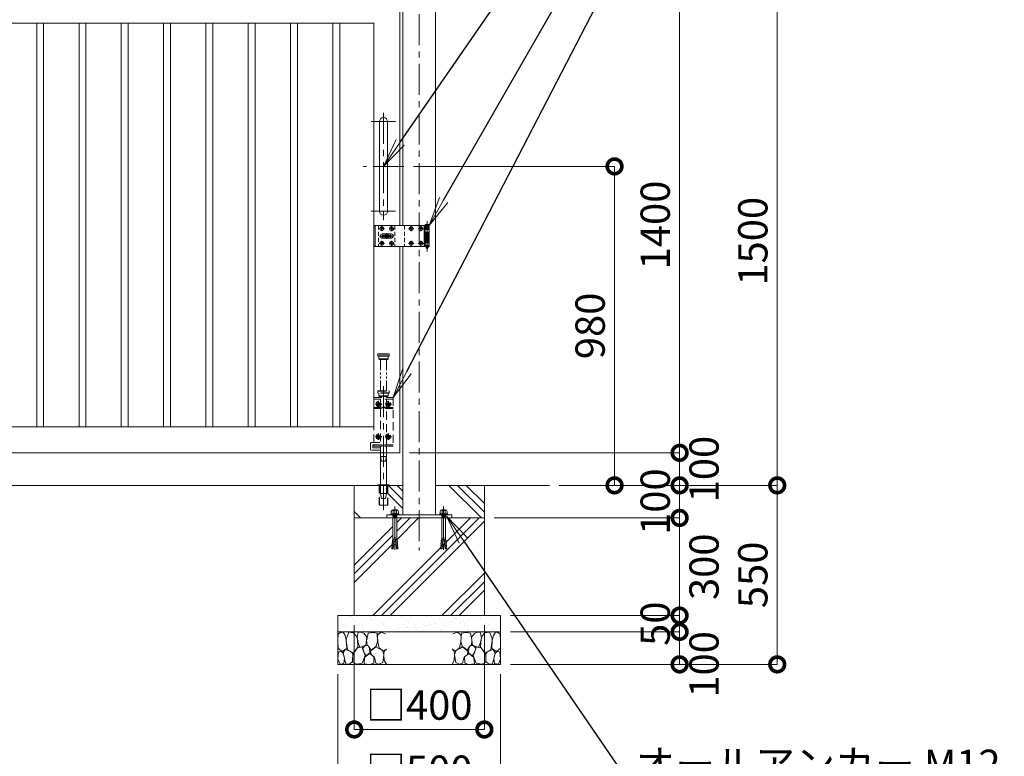
# Model space of a CAD drawing. Extents: x 0 to 12600, y 0 to 8910.
# Drawn here: x 4952 to 7978, y 1928 to 4191 of the extents above; entities that cross this region are included whole.
import ezdxf
from ezdxf import colors
from ezdxf.entities.mleader import LeaderData, LeaderLine
from ezdxf.math import Vec2, Vec3

# ---------------------------------------------------------------- set-up
doc = ezdxf.new("R2010")
doc.units = 0
doc.header["$MEASUREMENT"] = 0
doc.header["$PDMODE"] = 1
for name, pattern in [('CENTER', [50.8, 31.75, -6.35, 6.35, -6.35]), ('DASHED', [19.05, 12.7, -6.35]), ('PHANTOM', [63.5, 31.75, -6.35, 6.35, -6.35, 6.35, -6.35])]:
    doc.linetypes.add(name, pattern=pattern)
doc.layers.get('0').update_dxf_attribs({"linetype": 'CONTINUOUS'})
doc.layers.get('DefPoints').update_dxf_attribs({"linetype": 'CONTINUOUS'})
for name, color, linetype, lineweight in [('FRAM3', 1, 'CONTINUOUS', 50), ('ハッチング', 8, 'CONTINUOUS', 5), ('ボルト・ナット', 8, 'CONTINUOUS', 9), ('基準線', 6, 'CENTER', 18), ('外形線', 7, 'CONTINUOUS', 18), ('寸法線', 3, 'CONTINUOUS', 18), ('想像線', 11, 'PHANTOM', 13), ('文字引出', 4, 'CONTINUOUS', 18), ('細線', 8, 'CONTINUOUS', 5), ('落棒・金具類', 8, 'CONTINUOUS', 9), ('隠れ線', 5, 'DASHED', 18)]:
    doc.layers.add(name, color=color, linetype=linetype, lineweight=lineweight)
doc.styles.get("Standard").update_dxf_attribs({"font": 'TXT.SHX', "bigfont": 'bigfont.shx'})
doc.dimstyles.new('30ベース', dxfattribs={"dimscale": 30, "dimtxt": 3, "dimasz": 3, "dimexe": 0, "dimexo": 1, "dimgap": 1, "dimtad": 3, "dimdec": 1, "dimdsep": 46, "dimtxsty": 'STANDARD', "dimblk": 'DOTSMALL', "dimcen": 0, "dimclrd": 256, "dimclre": 256, "dimclrt": 7, "dimadec": 3, "dimazin": 2, "dimtfac": 1, "dimtdec": 1, "dimtix": 1, "dimtmove": 2, "dimatfit": 2, "dimldrblk": 'OPEN', "dimfxl": 1, "dimtolj": 1, "dimlwd": -1, "dimlwe": -1, "dimarcsym": 0})

# ---------------------------------------------------------------- blocks, each defined once
blk = doc.blocks.new('A$C88fca1f3')
at = {"layer": 'ボルト・ナット', "extrusion": (0, 0, -1)}
for centre in [(15, 250), (-15, 250), (15, 150), (-15, 150)]:
    blk.add_circle(centre, 4.2, dxfattribs=at)
at = {"layer": '基準線', "ltscale": 3}
for p, q in [((0, 305), (0, -75.7)), ((-24.8, 250), (-5.2, 250)), ((-15, 259.7), (-15, 240.2)), ((5.2, 250), (24.8, 250)), ((15, 259.7), (15, 240.2)), ((-15, 159.7), (-15, 140.2)), ((15, 159.7), (15, 140.2)), ((-24.8, 150), (-5.2, 150)), ((5.2, 150), (24.8, 150))]:
    blk.add_line(p, q, dxfattribs=at)
at = {"layer": '外形線'}
blk.add_lwpolyline([(-17.5, 2), (17.5, 2), (17.5, 0), (-17.5, 0)], close=True, dxfattribs=at)
at = {"layer": '想像線'}
for p, q in [((-17.5, 403), (17.5, 403)), ((17.5, 398), (-17.5, 398)), ((-14, 389), (14, 389)), ((-9.5, 290), (-9.5, 387)), ((9.5, 290), (9.5, 387))]:
    blk.add_line(p, q, dxfattribs=at)
for points in [[(-16.5, 404), (16.5, 404), (17.5, 403), (17.5, 398), (16.5, 397), (-16.5, 397), (-17.5, 398), (-17.5, 403)], [(-14, 397), (-14, 389), (-12, 387), (12, 387), (14, 389), (14, 397)]]:
    blk.add_lwpolyline(points, close=True, dxfattribs=at)
at = {"layer": '落棒・金具類'}
blk.add_line((9.5, -25), (-9.5, -25), dxfattribs=at)
blk.add_lwpolyline([(-9.5, 100), (-9.5, -25), (-6, -40), (6, -40), (9.5, -25), (9.5, 100)], dxfattribs=at)
at = {"layer": '隠れ線', "ltscale": 2}
for p, q in [((-17.5, 289), (17.5, 289)), ((17.5, 284), (-17.5, 284)), ((-14, 275), (14, 275)), ((30, 265), (-30, 265)), ((-9.5, 120), (-9.5, 100)), ((9.5, 100), (9.5, 120)), ((-12.6, 0), (-12.6, -60.7)), ((12.6, 0), (12.6, -60.7))]:
    blk.add_line(p, q, dxfattribs=at)
for points in [[(-17.5, 289), (-16.5, 290), (16.5, 290), (17.5, 289), (17.5, 284), (16.5, 283), (-16.5, 283), (-17.5, 284)], [(-13.3, 253), (-16.7, 253), (-18.5, 250), (-16.7, 247), (-13.3, 247), (-11.5, 250)], [(16.7, 253), (13.3, 253), (11.5, 250), (13.3, 247), (16.7, 247), (18.5, 250)], [(-13.3, 153), (-16.7, 153), (-18.5, 150), (-16.7, 147), (-13.3, 147), (-11.5, 150)], [(16.7, 153), (13.3, 153), (11.5, 150), (13.3, 147), (16.7, 147), (18.5, 150)], [(-30, 125), (-4, 125), (-4, 120), (-30, 120)], [(-9.5, 89), (9.5, 89), (6, 74), (-6, 74)]]:
    blk.add_lwpolyline(points, close=True, dxfattribs=at)
for points in [[(-14, 283), (-14, 275), (-12, 273), (12, 273), (14, 275), (14, 283)], [(-9.5, 273), (-9.5, 270)], [(9.5, 270), (9.5, 273)], [(-30, 132), (-30, 270), (30, 270), (30, 120), (4, 120), (4, 125), (30, 125)], [(-9.5, 265), (-9.5, 239)], [(9.5, 239), (9.5, 265)], [(-30, 236), (-7.1, 236), (-2.6, 238.2), (-4, 240.9), (-7.8, 239), (-30, 239)], [(-9.5, 236), (-9.5, 125)], [(30, 239), (7.8, 239), (4, 240.9), (2.6, 238.2), (7.1, 236), (30, 236)], [(9.5, 125), (9.5, 236)], [(-9.5, 125), (-32.5, 125), (-32.5, 115), (-9.5, 115)], [(13.6, 0), (13.6, -60.7), (-13.6, -60.7), (-13.6, 0)]]:
    blk.add_lwpolyline(points, dxfattribs=at)
blk.add_lwpolyline([(-9.5, 108), (-36.5, 108, -0.414214), (-39.5, 111), (-39.5, 129, -0.414214), (-36.5, 132), (-9.5, 132)], format="xyb", dxfattribs=at)
at = {"layer": '隠れ線', "ltscale": 2, "extrusion": (0, 0, -1)}
for centre, radius in [((15, 250), 7.75), ((15, 250), 6.5), ((-15, 250), 7.75), ((-15, 250), 6.5), ((15, 150), 7.75), ((15, 150), 6.5), ((-15, 150), 7.75), ((-15, 150), 6.5)]:
    blk.add_circle(centre, radius, dxfattribs=at)
at = {"layer": '隠れ線', "ltscale": 2}
for centre in [(-15, 250), (15, 250), (-15, 150), (15, 150)]:
    blk.add_circle(centre, 3.46, dxfattribs=at)
blk = doc.blocks.new('_DotSmall')
at = {"layer": 'FRAM3', "color": 0, "const_width": 0.5}
blk.add_lwpolyline([(-0.0625, 0, 1), (0.0625, 0, 1)], format="xyb", close=True, dxfattribs=at)
blk = doc.blocks.new('*D35')
at = {"layer": 'DefPoints', "color": 0}
for p in [(6132.5, 3740), (6580, 2760), (6780, 2760)]:
    blk.add_point(p, dxfattribs=at)
at = {"layer": '寸法線'}
for p, q in [((6162.5, 3740), (6780, 3740)), ((6780, 3740), (6780, 2760)), ((6610, 2760), (6780, 2760))]:
    blk.add_line(p, q, dxfattribs=at)
at = {"layer": '寸法線', "xscale": 90, "yscale": 90, "zscale": 90}
for p, rotation in [((6780, 3740), 90), ((6780, 2760), 270)]:
    blk.add_blockref('_DotSmall', p, dxfattribs=dict(at, rotation=rotation))
at = {"layer": '寸法線', "color": 7, "insert": (6705, 3250), "char_height": 90, "attachment_point": 5, "rotation": 90}
blk.add_mtext('\\A1;980', dxfattribs=at)
blk = doc.blocks.new('_OPEN')
at = {"color": 0, "linetype": 'ByBlock'}
for p, q in [((-1, 0.167), (0, 0)), ((0, 0), (-1, -0.167)), ((0, 0), (-1, 0))]:
    blk.add_line(p, q, dxfattribs=at)
blk = doc.blocks.new('*D36')
at = {"layer": 'DefPoints', "color": 0}
for p in [(6230, 4260), (6580, 2760), (7280, 2760)]:
    blk.add_point(p, dxfattribs=at)
at = {"layer": '寸法線'}
for p, q in [((6260, 4260), (7280, 4260)), ((7280, 4260), (7280, 2760)), ((6610, 2760), (7280, 2760))]:
    blk.add_line(p, q, dxfattribs=at)
at = {"layer": '寸法線', "xscale": 90, "yscale": 90, "zscale": 90}
for p, rotation in [((7280, 4260), 90), ((7280, 2760), 270)]:
    blk.add_blockref('_DotSmall', p, dxfattribs=dict(at, rotation=rotation))
at = {"layer": '寸法線', "color": 7, "insert": (7205, 3510), "char_height": 90, "attachment_point": 5, "rotation": 90}
blk.add_mtext('\\A1;1500', dxfattribs=at)
blk = doc.blocks.new('*D37')
at = {"layer": 'DefPoints', "color": 0}
for p in [(6380, 2660), (6430, 2360), (6980, 2360)]:
    blk.add_point(p, dxfattribs=at)
at = {"layer": '寸法線'}
for p, q in [((6410, 2660), (6980, 2660)), ((6980, 2660), (6980, 2360)), ((6460, 2360), (6980, 2360))]:
    blk.add_line(p, q, dxfattribs=at)
at = {"layer": '寸法線', "xscale": 90, "yscale": 90, "zscale": 90}
for p, rotation in [((6980, 2660), 90), ((6980, 2360), 270)]:
    blk.add_blockref('_DotSmall', p, dxfattribs=dict(at, rotation=rotation))
at = {"layer": '寸法線', "color": 7, "insert": (7055, 2510), "char_height": 90, "attachment_point": 5, "rotation": 90}
blk.add_mtext('\\A1;300', dxfattribs=at)
blk = doc.blocks.new('*D41')
at = {"layer": 'DefPoints', "color": 0}
for p in [(6230, 4260), (6120, 2860), (6980, 2860)]:
    blk.add_point(p, dxfattribs=at)
at = {"layer": '寸法線'}
for p, q in [((6260, 4260), (6980, 4260)), ((6980, 4260), (6980, 2860)), ((6150, 2860), (6980, 2860))]:
    blk.add_line(p, q, dxfattribs=at)
at = {"layer": '寸法線', "xscale": 90, "yscale": 90, "zscale": 90}
for p, rotation in [((6980, 4260), 90), ((6980, 2860), 270)]:
    blk.add_blockref('_DotSmall', p, dxfattribs=dict(at, rotation=rotation))
at = {"layer": '寸法線', "color": 7, "insert": (6905, 3560), "char_height": 90, "attachment_point": 5, "rotation": 90}
blk.add_mtext('\\A1;1400', dxfattribs=at)
blk = doc.blocks.new('*D42')
at = {"layer": 'DefPoints', "color": 0}
for p in [(6120, 2860), (6580, 2760), (6980, 2760)]:
    blk.add_point(p, dxfattribs=at)
at = {"layer": '寸法線'}
for p, q in [((6980, 2860), (6980, 2950)), ((6150, 2860), (6980, 2860)), ((6980, 2860), (6980, 2760)), ((6610, 2760), (6980, 2760)), ((6980, 2760), (6980, 2670))]:
    blk.add_line(p, q, dxfattribs=at)
at = {"layer": '寸法線', "xscale": 90, "yscale": 90, "zscale": 90}
for p, rotation in [((6980, 2860), 270), ((6980, 2760), 90)]:
    blk.add_blockref('_DotSmall', p, dxfattribs=dict(at, rotation=rotation))
at = {"layer": '寸法線', "color": 7, "insert": (7055, 2810), "char_height": 90, "attachment_point": 5, "rotation": 90}
blk.add_mtext('\\A1;100', dxfattribs=at)
blk = doc.blocks.new('*D45')
at = {"layer": 'DefPoints', "color": 0}
for p in [(6580, 2760), (6380, 2660), (6980, 2660)]:
    blk.add_point(p, dxfattribs=at)
at = {"layer": '寸法線'}
for p, q in [((6980, 2760), (6980, 2850)), ((6610, 2760), (6980, 2760)), ((6980, 2760), (6980, 2660)), ((6410, 2660), (6980, 2660)), ((6980, 2660), (6980, 2570))]:
    blk.add_line(p, q, dxfattribs=at)
at = {"layer": '寸法線', "xscale": 90, "yscale": 90, "zscale": 90}
for p, rotation in [((6980, 2760), 270), ((6980, 2660), 90)]:
    blk.add_blockref('_DotSmall', p, dxfattribs=dict(at, rotation=rotation))
at = {"layer": '寸法線', "color": 7, "insert": (6905, 2710), "char_height": 90, "attachment_point": 5, "rotation": 90}
blk.add_mtext('\\A1;100', dxfattribs=at)
blk = doc.blocks.new('*D46')
at = {"layer": 'DefPoints', "color": 0}
for p in [(6580, 2760), (6430, 2210), (7280, 2210)]:
    blk.add_point(p, dxfattribs=at)
at = {"layer": '寸法線'}
for p, q in [((6610, 2760), (7280, 2760)), ((7280, 2760), (7280, 2210)), ((6460, 2210), (7280, 2210))]:
    blk.add_line(p, q, dxfattribs=at)
at = {"layer": '寸法線', "xscale": 90, "yscale": 90, "zscale": 90}
for p, rotation in [((7280, 2760), 90), ((7280, 2210), 270)]:
    blk.add_blockref('_DotSmall', p, dxfattribs=dict(at, rotation=rotation))
at = {"layer": '寸法線', "color": 7, "insert": (7205, 2485), "char_height": 90, "attachment_point": 5, "rotation": 90}
blk.add_mtext('\\A1;550', dxfattribs=at)
blk = doc.blocks.new('A$C53c1b223')
at = {"layer": 'ボルト・ナット'}
for points in [[(-14.6, 25), (-15, 25), (-15.4, 25, -0.414214), (-17.5, 22.9), (-17.5, 22.5), (-17.5, 22.1, -0.414214), (-15.4, 20), (-15, 20), (-14.6, 20, -0.414214), (-12.5, 22.1), (-12.5, 22.5), (-12.5, 22.9, -0.414214)], [(15.4, 25), (15, 25), (14.6, 25, -0.414214), (12.5, 22.9), (12.5, 22.5), (12.5, 22.1, -0.414214), (14.6, 20), (15, 20), (15.4, 20, -0.414214), (17.5, 22.1), (17.5, 22.5), (17.5, 22.9, -0.414214)], [(75.4, 25), (75, 25), (74.6, 25, -0.414214), (72.5, 22.9), (72.5, 22.5), (72.5, 22.1, -0.414214), (74.6, 20), (75, 20), (75.4, 20, -0.414214), (77.5, 22.1), (77.5, 22.5), (77.5, 22.9, -0.414214)], [(105.4, 25), (105, 25), (104.6, 25, -0.414214), (102.5, 22.9), (102.5, 22.5), (102.5, 22.1, -0.414214), (104.6, 20), (105, 20), (105.4, 20, -0.414214), (107.5, 22.1), (107.5, 22.5), (107.5, 22.9, -0.414214)], [(-14.6, -20), (-15, -20), (-15.4, -20, -0.414214), (-17.5, -22.1), (-17.5, -22.5), (-17.5, -22.9, -0.414214), (-15.4, -25), (-15, -25), (-14.6, -25, -0.414214), (-12.5, -22.9), (-12.5, -22.5), (-12.5, -22.1, -0.414214)], [(15.4, -20), (15, -20), (14.6, -20, -0.414214), (12.5, -22.1), (12.5, -22.5), (12.5, -22.9, -0.414214), (14.6, -25), (15, -25), (15.4, -25, -0.414214), (17.5, -22.9), (17.5, -22.5), (17.5, -22.1, -0.414214)], [(75.4, -20), (75, -20), (74.6, -20, -0.414214), (72.5, -22.1), (72.5, -22.5), (72.5, -22.9, -0.414214), (74.6, -25), (75, -25), (75.4, -25, -0.414214), (77.5, -22.9), (77.5, -22.5), (77.5, -22.1, -0.414214)], [(105.4, -20), (105, -20), (104.6, -20, -0.414214), (102.5, -22.1), (102.5, -22.5), (102.5, -22.9, -0.414214), (104.6, -25), (105, -25), (105.4, -25, -0.414214), (107.5, -22.9), (107.5, -22.5), (107.5, -22.1, -0.414214)]]:
    blk.add_lwpolyline(points, format="xyb", close=True, dxfattribs=at)
for centre in [(-15, 22.5), (15, 22.5), (75, 22.5), (105, 22.5), (-15, -22.5), (15, -22.5), (75, -22.5), (105, -22.5)]:
    blk.add_circle(centre, 5.9, dxfattribs=at)
at = {"layer": '基準線', "ltscale": 3}
for p, q in [((-15, 30.4), (-15, 14.6)), ((15, 30.4), (15, 14.6)), ((75, 30.4), (75, 14.6)), ((105, 30.4), (105, 14.6)), ((124, 45.5), (124, -47.5)), ((-22.9, 22.5), (-7.1, 22.5)), ((22, 0), (-22, 0)), ((0, -8.5), (0, 8.5)), ((7.1, 22.5), (22.9, 22.5)), ((67.1, 22.5), (82.9, 22.5)), ((97.1, 22.5), (112.9, 22.5)), ((-22.9, -22.5), (-7.1, -22.5)), ((-15, -14.6), (-15, -30.4)), ((7.1, -22.5), (22.9, -22.5)), ((15, -14.6), (15, -30.4)), ((67.1, -22.5), (82.9, -22.5)), ((75, -14.6), (75, -30.4)), ((97.1, -22.5), (112.9, -22.5)), ((105, -14.6), (105, -30.4))]:
    blk.add_line(p, q, dxfattribs=at)
at = {"layer": '落棒・金具類'}
for p, q in [((-35, 32.5), (-35, -32.5)), ((118, 32.5), (118, 20.5)), ((115, 20.5), (130, 20.5)), ((115, 7.5), (115, -7.5)), ((118, 6), (118, -6)), ((130, -20.5), (115, -20.5)), ((118, -20.5), (118, -32.5))]:
    blk.add_line(p, q, dxfattribs=at)
for points in [[(115, 32.5), (-35, 32.5), (-40, 27.5), (-40, -27.5), (-35, -32.5), (115, -32.5)], [(115, 20.5), (115, 32.5), (130, 32.5), (130, 7.5), (115, 7.5)], [(115, -6), (130, -6), (130, 6), (115, 6)], [(115, -20.5), (115, -32.5), (130, -32.5), (130, -7.5), (115, -7.5)]]:
    blk.add_lwpolyline(points, dxfattribs=at)
for points in [[(118.5, 33.5), (118.5, 34.5, -0.414214), (119.5, 35.5), (128.5, 35.5, -0.414214), (129.5, 34.5), (129.5, 33.5, -0.414214), (128.5, 32.5), (119.5, 32.5, -0.414214)], [(-13.5, 6.5), (13.5, 6.5, -1), (13.5, -6.5), (-13.5, -6.5, -1)]]:
    blk.add_lwpolyline(points, format="xyb", close=True, dxfattribs=at)
blk.add_lwpolyline([(14, -2), (14, 2), (-14, 2), (-14, -2)], close=True, dxfattribs=at)
blk.add_lwpolyline([(121, -32.5), (121, -35.5, 0.414214), (123, -37.5), (125, -37.5, 0.414214), (127, -35.5), (127, -32.5)], format="xyb", dxfattribs=at)
for radius, start, end in [(12.5, 148.6677, 170.7932), (6, 19.4711, 160.5289), (12.5, 9.2068, 31.3323), (12.5, 189.2069, 211.3323), (6, 199.4713, 340.5287), (12.5, 328.6677, 350.7931)]:
    blk.add_arc((0, 0), radius, start, end, dxfattribs=at)
at = {"layer": '隠れ線'}
for p, q in [((-25, 32.5), (-25, -32.5)), ((25, 32.5), (25, -32.5)), ((55, 32.5), (55, -32.5)), ((121, 32.5), (121, 7.5)), ((127, 32.5), (127, 7.5)), ((115, 20.5), (115, 7.5)), ((118, 20.5), (118, 7.5)), ((121, 6), (121, -6)), ((127, 6), (127, -6)), ((115, -7.5), (115, -20.5)), ((118, -7.5), (118, -20.5)), ((121, -7.5), (121, -32.5)), ((127, -7.5), (127, -32.5))]:
    blk.add_line(p, q, dxfattribs=at)
blk = doc.blocks.new('A$C5FE242B8')
at = {"layer": '細線'}
for points in [[(15.7, 99.5), (6.7, 96.9), (0.9, 92.9), (0.3, 72.2), (0.6, 50.1), (12.2, 39.5), (27, 49.1), (25.7, 74), (22.1, 89.1), (15.7, 99.5)], [(56.5, 87.9), (48.1, 97), (33.7, 99.2), (26, 80), (25.7, 73.1), (29.9, 45), (46.5, 34.7), (61.7, 52.6), (60.2, 77), (56.5, 87.9)], [(80.7, 95.1), (71.7, 99), (62.6, 98.8), (58.9, 83.1), (62.3, 67.7), (67.7, 52), (86.1, 59.2), (89.4, 83.3), (80.7, 95.1)], [(106.3, 98.4), (92.9, 95.8), (88.6, 76), (88.3, 73.7), (89.8, 58.6), (94.3, 56.2), (102.5, 43.5), (117.9, 56.2), (122, 70.2), (120.2, 95.8), (106.3, 98.4)], [(146.6, 94.3), (132.7, 99.2), (123.1, 92.3), (121.4, 84.2), (122.4, 69.8), (126.7, 50.4), (138.1, 42), (149.3, 47.1)], [(15.4, 36), (8.8, 40.7), (2.1, 37.2), (0, 16.9), (7, 0.3), (18.7, 2.7), (20.6, 19.3), (15.4, 36)], [(34.5, 41.4), (22.4, 45.6), (16.3, 35.9), (20.6, 18.4), (24.8, 0.3), (35.7, 0.6), (45.3, 9.1), (45.6, 32.9), (42, 37.5), (34.5, 41.4)], [(73.8, 53.8), (59.8, 50.4), (50.5, 37.8), (45.6, 26.6), (45.9, 6.9), (57.7, 0.3), (75, 3.3), (84, 26.9), (73.8, 53.8)], [(97.3, 49.5), (93.1, 57.1), (84.3, 58), (76.2, 49.5), (80.7, 35.9), (87.1, 26), (98.2, 35.6), (97.3, 49.5)], [(99.1, 32), (93.1, 30.2), (82.2, 21.4), (80.4, 1.5), (97.9, 0), (110, 3.9), (110.6, 23.3), (99.1, 32)], [(125.4, 48.6), (116.7, 54.4), (100.4, 41.1), (102.2, 30.2), (112.1, 22), (116.7, 3.3), (126.3, 0.3), (138.1, 6), (141.5, 29.9), (136.9, 43.2), (125.4, 48.6)], [(149.3, 46.9), (142.4, 41.1), (141.5, 30.5), (142.4, 12.1), (149, 0.9), (149.3, 0.9)]]:
    blk.add_lwpolyline(points, dxfattribs=at)
blk = doc.blocks.new('*D27')
at = {"layer": 'DefPoints', "color": 0}
for p in [(6430, 2360), (6430, 2310), (6980, 2310)]:
    blk.add_point(p, dxfattribs=at)
at = {"layer": '寸法線'}
for p, q in [((6980, 2360), (6980, 2450)), ((6460, 2360), (6980, 2360)), ((6980, 2360), (6980, 2310)), ((6460, 2310), (6980, 2310)), ((6980, 2310), (6980, 2220))]:
    blk.add_line(p, q, dxfattribs=at)
at = {"layer": '寸法線', "xscale": 90, "yscale": 90, "zscale": 90}
for p, rotation in [((6980, 2360), 270), ((6980, 2310), 90)]:
    blk.add_blockref('_DotSmall', p, dxfattribs=dict(at, rotation=rotation))
at = {"layer": '寸法線', "color": 7, "insert": (6905, 2335), "char_height": 90, "attachment_point": 5, "rotation": 90}
blk.add_mtext('\\A1;50', dxfattribs=at)
blk = doc.blocks.new('*D28')
at = {"layer": 'DefPoints', "color": 0}
for p in [(6430, 2310), (6430, 2210), (6980, 2210)]:
    blk.add_point(p, dxfattribs=at)
at = {"layer": '寸法線'}
for p, q in [((6460, 2310), (6980, 2310)), ((6980, 2310), (6980, 2210)), ((6460, 2210), (6980, 2210))]:
    blk.add_line(p, q, dxfattribs=at)
at = {"layer": '寸法線', "xscale": 90, "yscale": 90, "zscale": 90}
for p, rotation in [((6980, 2310), 90), ((6980, 2210), 270)]:
    blk.add_blockref('_DotSmall', p, dxfattribs=dict(at, rotation=rotation))
at = {"layer": '寸法線', "color": 7, "insert": (7055, 2210), "char_height": 90, "attachment_point": 5, "rotation": 90}
blk.add_mtext('\\A1;100', dxfattribs=at)
blk = doc.blocks.new('*D29')
at = {"layer": 'DefPoints', "color": 0}
for p in [(5980, 2360), (6380, 2360), (5980, 2010)]:
    blk.add_point(p, dxfattribs=at)
at = {"layer": '寸法線'}
for p, q in [((5980, 2330), (5980, 2010)), ((6380, 2330), (6380, 2010)), ((6380, 2010), (5980, 2010))]:
    blk.add_line(p, q, dxfattribs=at)
at = {"layer": '寸法線', "xscale": 90, "yscale": 90, "zscale": 90, "rotation": 180}
blk.add_blockref('_DotSmall', (5980, 2010), dxfattribs=at)
at = {"layer": '寸法線', "xscale": 90, "yscale": 90, "zscale": 90}
blk.add_blockref('_DotSmall', (6380, 2010), dxfattribs=at)
at = {"layer": '寸法線', "color": 7, "insert": (6180, 2085), "char_height": 90, "attachment_point": 5}
blk.add_mtext('\\A1;□400', dxfattribs=at)
blk = doc.blocks.new('*D30')
at = {"layer": 'DefPoints', "color": 0}
for p in [(5930, 2210), (6430, 2210), (5930, 1810)]:
    blk.add_point(p, dxfattribs=at)
at = {"layer": '寸法線'}
for p, q in [((5930, 2180), (5930, 1810)), ((6430, 2180), (6430, 1810)), ((6430, 1810), (5930, 1810))]:
    blk.add_line(p, q, dxfattribs=at)
at = {"layer": '寸法線', "xscale": 90, "yscale": 90, "zscale": 90, "rotation": 180}
blk.add_blockref('_DotSmall', (5930, 1810), dxfattribs=at)
at = {"layer": '寸法線', "xscale": 90, "yscale": 90, "zscale": 90}
blk.add_blockref('_DotSmall', (6430, 1810), dxfattribs=at)
at = {"layer": '寸法線', "color": 7, "insert": (6180, 1885), "char_height": 90, "attachment_point": 5}
blk.add_mtext('\\A1;□500', dxfattribs=at)

msp = doc.modelspace()

# ---------------------------------------------------------------- hatches: boundary and pattern name
at = {"layer": 'ハッチング'}
h = msp.add_hatch(dxfattribs=at)
h.set_pattern_fill('PLAST', color=256, scale=600, angle=315)
h.set_pattern_definition([(315, (-30000, 43910), (106.066, 106.066), []), (315, (-29986.74, 43923.26), (106.066, 106.066), []), (315, (-29973.48, 43936.52), (106.066, 106.066), [])])
h.paths.add_polyline_path([(6056.4, 2699.2951395), (6056.4, 2760), (6052.5, 2760), (5980, 2760), (5980, 2660), (6080, 2660), (6080, 2669), (6092.2296355, 2669), (6092.2296355, 2671.1665901), (6095.7490754, 2673.0623572), (6094.1247185, 2673.0623572), (6094.1247185, 2680.249428), (6096.2905277, 2683.4993134), (6098.9977891, 2683.4993134), (6100.0806937, 2684.8534318), (6109.9193063, 2684.8534318), (6111.0022109, 2683.4993134), (6113.7094723, 2683.4993134), (6115.8752815, 2680.249428), (6115.8752815, 2673.0623572), (6114.2509246, 2673.0623572), (6117.7703645, 2671.1665901), (6117.7703645, 2669), (6130, 2669), (6130, 2760), (6083.6, 2760), (6083.6, 2699.2951395)])
h.paths.add_polyline_path([(6380, 2760), (6230, 2760), (6230, 2669), (6242.2296355, 2669), (6242.2296355, 2671.1665901), (6245.7490754, 2673.0623572), (6244.1247185, 2673.0623572), (6244.1247185, 2680.249428), (6246.2905277, 2683.4993134), (6248.9977891, 2683.4993134), (6250.0806937, 2684.8534318), (6259.9193063, 2684.8534318), (6261.0022109, 2683.4993134), (6263.7094723, 2683.4993134), (6265.8752815, 2680.249428), (6265.8752815, 2673.0623572), (6264.2509246, 2673.0623572), (6267.7703645, 2671.1665901), (6267.7703645, 2669), (6280, 2669), (6280, 2660), (6380, 2660)])
h = msp.add_hatch(dxfattribs=at)
h.set_pattern_fill('PLAST', color=256, scale=600, angle=45)
h.set_pattern_definition([(45, (-30000, 43910), (-106.066, 106.066), []), (45, (-30013.26, 43923.26), (-106.066, 106.066), []), (45, (-30026.52, 43936.52), (-106.066, 106.066), [])])
h.paths.add_polyline_path([(6380, 2660), (6280, 2660), (6261.000668, 2660), (6261.000668, 2593.2508874), (6261.8229514, 2590.4834553), (6262.4108225, 2590.5348873), (6262.7132183, 2587.0784877), (6262.1253472, 2587.0270557), (6262.427743, 2583.570656), (6263.0156141, 2583.6220881), (6263.3180098, 2580.1656885), (6262.7301387, 2580.1142564), (6263.0325345, 2576.6578568), (6263.6204056, 2576.7092889), (6263.9228014, 2573.2528893), (6263.3349303, 2573.2014572), (6263.6373261, 2569.7450576), (6264.2251972, 2569.7964896), (6264.527593, 2566.34009), (6263.9397219, 2566.288658), (6263.9418359, 2566.2644947), (6264.010203, 2565.4830555), (6259.9132753, 2565.1246208), (6255, 2606.3910327), (6250.0867247, 2565.1246208), (6245.989797, 2565.4830555), (6246.0602781, 2566.288658), (6245.472407, 2566.34009), (6245.7748028, 2569.7964896), (6246.3626739, 2569.7450576), (6246.6650697, 2573.2014572), (6246.0771986, 2573.2528893), (6246.3795944, 2576.7092889), (6247.2698613, 2580.1142564), (6246.6819902, 2580.1656885), (6246.9843859, 2583.6220881), (6247.572257, 2583.570656), (6247.8746528, 2587.0270557), (6247.2867817, 2587.0784877), (6247.5891775, 2590.5348873), (6248.1770486, 2590.4834553), (6248.999332, 2593.2508874), (6248.999332, 2660), (6111.000668, 2660), (6111.000668, 2593.2508874), (6111.8229514, 2590.4834553), (6112.4108225, 2590.5348873), (6112.7132183, 2587.0784877), (6112.1253472, 2587.0270557), (6112.427743, 2583.570656), (6113.0156141, 2583.6220881), (6113.3180098, 2580.1656885), (6112.7301387, 2580.1142564), (6113.0325345, 2576.6578568), (6113.6204056, 2576.7092889), (6113.9228014, 2573.2528893), (6113.3349303, 2573.2014572), (6113.6373261, 2569.7450576), (6114.2251972, 2569.7964896), (6114.527593, 2566.34009), (6113.9397219, 2566.288658), (6113.9418359, 2566.2644947), (6114.010203, 2565.4830555), (6109.9132753, 2565.1246208), (6105, 2606.3910327), (6100.0867247, 2565.1246208), (6095.989797, 2565.4830555), (6096.0602781, 2566.288658), (6095.472407, 2566.34009), (6095.7748028, 2569.7964896), (6096.3626739, 2569.7450576), (6096.6650697, 2573.2014572), (6096.0771986, 2573.2528893), (6096.3795944, 2576.7092889), (6097.2698613, 2580.1142564), (6096.6819902, 2580.1656885), (6096.9843859, 2583.6220881), (6097.572257, 2583.570656), (6097.8746528, 2587.0270557), (6097.2867817, 2587.0784877), (6097.5891775, 2590.5348873), (6098.1770486, 2590.4834553), (6098.999332, 2593.2508874), (6098.999332, 2660), (6080, 2660), (5980, 2660), (5980, 2360), (6380, 2360)])
at = {"layer": 'ハッチング', "ltscale": 1000}
h = msp.add_hatch(dxfattribs=at)
h.set_pattern_fill('AR-SAND', color=256, scale=20, style=0)
h.set_pattern_definition([(37.5, (-30000, 43910), (-1.259867, 38.536475), [0, -30.4, 0, -34, 0, -32.5]), (7.5, (-30000, 43910), (35.395534, 56.44292), [0, -16.4, 0, -27.4, 0, -10.5]), (327.5, (-30024.6, 43910), (62.282837, 0.113181), [0, -10, 0, -36, 0, -47]), (317.5, (-30024.6, 43910), (60.12253, 17.55351), [0, -5, 0, -23.6, 0, -27])])
h.paths.add_polyline_path([(6430, 2360), (5930, 2360), (5930, 2310), (6430, 2310)])

# ---------------------------------------------------------------- linework, layer by layer
at = {"layer": 'ボルト・ナット'}
for p, q in [((6092.2296355, 2671.1665901), (6095.7490754, 2673.0623572)), ((6095.7490754, 2673.0623572), (6105, 2673.0623572)), ((6096.2905277, 2683.4993134), (6100.0806937, 2681.3327234)), ((6098.9977891, 2667.6458809), (6105, 2667.6458809)), ((6099.8099676, 2665.7501145), (6099.8099676, 2666.5625856)), ((6099.9225763, 2663.2001888), (6099.9225763, 2664.3959955)), ((6099.9225763, 2663.2001888), (6105, 2663.2001888)), ((6100.0806937, 2681.3327234), (6102.7879552, 2683.4993134)), ((6100.0806937, 2681.3327234), (6100.0806937, 2673.0623572)), ((6114.2509246, 2673.0623572), (6105, 2673.0623572)), ((6111.0022109, 2667.6458809), (6105, 2667.6458809)), ((6110.0774237, 2663.2001888), (6105, 2663.2001888)), ((6109.9193063, 2681.3327234), (6107.2120448, 2683.4993134)), ((6113.7094723, 2683.4993134), (6109.9193063, 2681.3327234)), ((6109.9193063, 2681.3327234), (6109.9193063, 2673.0623572)), ((6110.0774237, 2663.2001888), (6110.0774237, 2664.3959955)), ((6110.1900324, 2665.7501145), (6110.1900324, 2666.5625856)), ((6117.7703645, 2671.1665901), (6114.2509246, 2673.0623572)), ((6242.2296355, 2671.1665901), (6245.7490754, 2673.0623572)), ((6245.7490754, 2673.0623572), (6255, 2673.0623572)), ((6246.2905277, 2683.4993134), (6250.0806937, 2681.3327234)), ((6248.9977891, 2667.6458809), (6255, 2667.6458809)), ((6249.8099676, 2665.7501145), (6249.8099676, 2666.5625856)), ((6249.9225763, 2663.2001888), (6249.9225763, 2664.3959955)), ((6249.9225763, 2663.2001888), (6255, 2663.2001888)), ((6250.0806937, 2681.3327234), (6252.7879552, 2683.4993134)), ((6250.0806937, 2681.3327234), (6250.0806937, 2673.0623572)), ((6264.2509246, 2673.0623572), (6255, 2673.0623572)), ((6261.0022109, 2667.6458809), (6255, 2667.6458809)), ((6260.0774237, 2663.2001888), (6255, 2663.2001888)), ((6259.9193063, 2681.3327234), (6257.2120448, 2683.4993134)), ((6263.7094723, 2683.4993134), (6259.9193063, 2681.3327234)), ((6259.9193063, 2681.3327234), (6259.9193063, 2673.0623572)), ((6260.0774237, 2663.2001888), (6260.0774237, 2664.3959955)), ((6260.1900324, 2665.7501145), (6260.1900324, 2666.5625856)), ((6267.7703645, 2671.1665901), (6264.2509246, 2673.0623572)), ((6100.0867247, 2565.1246208), (6105, 2606.3910327)), ((6109.9132753, 2565.1246208), (6105, 2606.3910327)), ((6250.0867247, 2565.1246208), (6255, 2606.3910327)), ((6259.9132753, 2565.1246208), (6255, 2606.3910327)), ((6096.3795944, 2576.7092889), (6096.0771986, 2573.2528893)), ((6096.0771986, 2573.2528893), (6101.0031833, 2572.8219214)), ((6096.3626739, 2569.7450576), (6096.6650697, 2573.2014572)), ((6096.3795944, 2576.7092889), (6101.4135852, 2576.2688717)), ((6096.9843859, 2583.6220881), (6096.6819902, 2580.1656885)), ((6096.6819902, 2580.1656885), (6101.8239872, 2579.715822)), ((6096.9674655, 2576.6578568), (6097.2698613, 2580.1142564)), ((6096.9843859, 2583.6220881), (6102.2343891, 2583.1627723)), ((6097.5891775, 2590.5348873), (6097.2867817, 2587.0784877)), ((6097.2867817, 2587.0784877), (6097.5891775, 2590.5348873)), ((6097.2867817, 2587.0784877), (6102.6447911, 2586.6097226)), ((6097.572257, 2583.570656), (6097.8746528, 2587.0270557)), ((6097.5891775, 2590.5348873), (6103.055193, 2590.0566729)), ((6098.1770486, 2590.4834553), (6098.999332, 2593.2508874)), ((6103.4355036, 2593.2508874), (6098.999332, 2593.2508874)), ((6106.5644964, 2593.2508874), (6111.000668, 2593.2508874)), ((6112.4108225, 2590.5348873), (6106.944807, 2590.0566729)), ((6112.7132183, 2587.0784877), (6107.3552089, 2586.6097226)), ((6113.0156141, 2583.6220881), (6107.7656109, 2583.1627723)), ((6113.3180098, 2580.1656885), (6108.1760128, 2579.715822)), ((6113.6204056, 2576.7092889), (6108.5864148, 2576.2688717)), ((6113.9228014, 2573.2528893), (6108.9968167, 2572.8219214)), ((6111.8229514, 2590.4834553), (6111.000668, 2593.2508874)), ((6112.427743, 2583.570656), (6112.1253472, 2587.0270557)), ((6112.7132183, 2587.0784877), (6112.4108225, 2590.5348873)), ((6112.4108225, 2590.5348873), (6112.7132183, 2587.0784877)), ((6113.0325345, 2576.6578568), (6112.7301387, 2580.1142564)), ((6113.0156141, 2583.6220881), (6113.3180098, 2580.1656885)), ((6113.6373261, 2569.7450576), (6113.3349303, 2573.2014572)), ((6113.6204056, 2576.7092889), (6113.9228014, 2573.2528893)), ((6246.3795944, 2576.7092889), (6246.0771986, 2573.2528893)), ((6246.0771986, 2573.2528893), (6251.0031833, 2572.8219214)), ((6246.3626739, 2569.7450576), (6246.6650697, 2573.2014572)), ((6246.3795944, 2576.7092889), (6251.4135852, 2576.2688717)), ((6246.9843859, 2583.6220881), (6246.6819902, 2580.1656885)), ((6246.6819902, 2580.1656885), (6251.8239872, 2579.715822)), ((6246.9674655, 2576.6578568), (6247.2698613, 2580.1142564)), ((6246.9843859, 2583.6220881), (6252.2343891, 2583.1627723)), ((6247.5891775, 2590.5348873), (6247.2867817, 2587.0784877)), ((6247.2867817, 2587.0784877), (6247.5891775, 2590.5348873)), ((6247.2867817, 2587.0784877), (6252.6447911, 2586.6097226)), ((6247.572257, 2583.570656), (6247.8746528, 2587.0270557)), ((6247.5891775, 2590.5348873), (6253.055193, 2590.0566729)), ((6248.1770486, 2590.4834553), (6248.999332, 2593.2508874)), ((6253.4355036, 2593.2508874), (6248.999332, 2593.2508874)), ((6256.5644964, 2593.2508874), (6261.000668, 2593.2508874)), ((6262.4108225, 2590.5348873), (6256.944807, 2590.0566729)), ((6262.7132183, 2587.0784877), (6257.3552089, 2586.6097226)), ((6263.0156141, 2583.6220881), (6257.7656109, 2583.1627723)), ((6263.3180098, 2580.1656885), (6258.1760128, 2579.715822)), ((6263.6204056, 2576.7092889), (6258.5864148, 2576.2688717)), ((6263.9228014, 2573.2528893), (6258.9968167, 2572.8219214)), ((6261.8229514, 2590.4834553), (6261.000668, 2593.2508874)), ((6262.427743, 2583.570656), (6262.1253472, 2587.0270557)), ((6262.7132183, 2587.0784877), (6262.4108225, 2590.5348873)), ((6262.4108225, 2590.5348873), (6262.7132183, 2587.0784877)), ((6263.0325345, 2576.6578568), (6262.7301387, 2580.1142564)), ((6263.0156141, 2583.6220881), (6263.3180098, 2580.1656885)), ((6263.6373261, 2569.7450576), (6263.3349303, 2573.2014572)), ((6263.6204056, 2576.7092889), (6263.9228014, 2573.2528893)), ((6095.7748028, 2569.7964896), (6095.472407, 2566.34009)), ((6095.472407, 2566.34009), (6100.1823794, 2565.9280208)), ((6095.7748028, 2569.7964896), (6100.5927813, 2569.3749711)), ((6096.0581641, 2566.2644947), (6095.989797, 2565.4830555)), ((6095.989797, 2565.4830555), (6100.0867247, 2565.1246208)), ((6096.0581641, 2566.2644947), (6096.0602781, 2566.288658)), ((6114.2251972, 2569.7964896), (6109.4072187, 2569.3749711)), ((6114.527593, 2566.34009), (6109.8176206, 2565.9280208)), ((6114.010203, 2565.4830555), (6109.9132753, 2565.1246208)), ((6113.9418359, 2566.2644947), (6113.9397219, 2566.288658)), ((6113.9418359, 2566.2644947), (6114.010203, 2565.4830555)), ((6114.2251972, 2569.7964896), (6114.527593, 2566.34009)), ((6245.7748028, 2569.7964896), (6245.472407, 2566.34009)), ((6245.472407, 2566.34009), (6250.1823794, 2565.9280208)), ((6245.7748028, 2569.7964896), (6250.5927813, 2569.3749711)), ((6246.0581641, 2566.2644947), (6245.989797, 2565.4830555)), ((6245.989797, 2565.4830555), (6250.0867247, 2565.1246208)), ((6246.0581641, 2566.2644947), (6246.0602781, 2566.288658)), ((6264.2251972, 2569.7964896), (6259.4072187, 2569.3749711)), ((6264.527593, 2566.34009), (6259.8176206, 2565.9280208)), ((6264.010203, 2565.4830555), (6259.9132753, 2565.1246208)), ((6263.9418359, 2566.2644947), (6263.9397219, 2566.288658)), ((6263.9418359, 2566.2644947), (6264.010203, 2565.4830555)), ((6264.2251972, 2569.7964896), (6264.527593, 2566.34009))]:
    msp.add_line(p, q, dxfattribs=at)
for points in [[(6092.2296355, 2669), (6117.7703645, 2669), (6117.7703645, 2671.1665901), (6092.2296355, 2671.1665901)], [(6115.8752815, 2673.0623572), (6115.8752815, 2680.249428), (6113.7094723, 2683.4993134), (6096.2905277, 2683.4993134), (6094.1247185, 2680.249428), (6094.1247185, 2673.0623572)], [(6111.0022109, 2664.3959955), (6098.9977891, 2664.3959955), (6098.9977891, 2665.7501145), (6111.0022109, 2665.7501145)], [(6242.2296355, 2669), (6267.7703645, 2669), (6267.7703645, 2671.1665901), (6242.2296355, 2671.1665901)], [(6265.8752815, 2673.0623572), (6265.8752815, 2680.249428), (6263.7094723, 2683.4993134), (6246.2905277, 2683.4993134), (6244.1247185, 2680.249428), (6244.1247185, 2673.0623572)], [(6261.0022109, 2664.3959955), (6248.9977891, 2664.3959955), (6248.9977891, 2665.7501145), (6261.0022109, 2665.7501145)]]:
    msp.add_lwpolyline(points, close=True, dxfattribs=at)
for points in [[(6111.0022109, 2683.4993134), (6109.9193063, 2684.8534318), (6100.0806937, 2684.8534318), (6098.9977891, 2683.4993134)], [(6098.9977891, 2669), (6098.9977891, 2666.5625856), (6111.0022109, 2666.5625856), (6111.0022109, 2669)], [(6099.9225763, 2663.2001888), (6098.999332, 2661.8169446), (6098.999332, 2593.2508874)], [(6111.000668, 2593.2508874), (6111.000668, 2661.8169446), (6110.0774237, 2663.2001888)], [(6261.0022109, 2683.4993134), (6259.9193063, 2684.8534318), (6250.0806937, 2684.8534318), (6248.9977891, 2683.4993134)], [(6248.9977891, 2669), (6248.9977891, 2666.5625856), (6261.0022109, 2666.5625856), (6261.0022109, 2669)], [(6249.9225763, 2663.2001888), (6248.999332, 2661.8169446), (6248.999332, 2593.2508874)], [(6261.000668, 2593.2508874), (6261.000668, 2661.8169446), (6260.0774237, 2663.2001888)]]:
    msp.add_lwpolyline(points, dxfattribs=at)
at = {"layer": '基準線', "ltscale": 3}
for p, q in [((6180, 4360), (6180, 2560)), ((6070, 3905), (6070, 3575)), ((6107.5, 3877.5), (6032.5, 3877.5)), ((6132.5, 3740), (6007.5, 3740)), ((6107.5, 3602.5), (6032.5, 3602.5)), ((6105, 2694.8534318), (6105, 2555.1246208)), ((6255, 2694.8534318), (6255, 2555.1246208))]:
    msp.add_line(p, q, dxfattribs=at)
at = {"layer": '外形線'}
for p, q in [((6130, 3493.5), (6130, 2669)), ((3775, 2760), (6130, 2760)), ((6230, 2760), (6580, 2760))]:
    msp.add_line(p, q, dxfattribs=at)
for points in [[(6120, 3493.5), (6120, 2860), (3620, 2860), (3620, 4260), (6120, 4260), (6120, 3558.5)], [(6230, 2669), (6230, 4260), (6130, 4260), (6130, 3558.5)]]:
    msp.add_lwpolyline(points, dxfattribs=at)
for points in [[(3700, 4180), (6040, 4180), (6040, 2940), (3700, 2940)], [(5004.5, 4180), (5025.5, 4180), (5025.5, 2940), (5004.5, 2940)], [(5134.5, 4180), (5155.5, 4180), (5155.5, 2940), (5134.5, 2940)], [(5264.5, 4180), (5285.5, 4180), (5285.5, 2940), (5264.5, 2940)], [(5394.5, 4180), (5415.5, 4180), (5415.5, 2940), (5394.5, 2940)], [(5524.5, 4180), (5545.5, 4180), (5545.5, 2940), (5524.5, 2940)], [(5654.5, 4180), (5675.5, 4180), (5675.5, 2940), (5654.5, 2940)], [(5784.5, 4180), (5805.5, 4180), (5805.5, 2940), (5784.5, 2940)], [(5914.5, 4180), (5935.5, 4180), (5935.5, 2940), (5914.5, 2940)], [(6280, 2660), (6280, 2669), (6080, 2669), (6080, 2660)]]:
    msp.add_lwpolyline(points, close=True, dxfattribs=at)
msp.add_lwpolyline([(6057.5, 3602.5), (6057.5, 3877.5, -1), (6082.5, 3877.5), (6082.5, 3602.5, -1)], format="xyb", close=True, dxfattribs=at)
at = {"layer": '細線'}
for p, q in [((5980, 2360), (5980, 2760)), ((6380, 2760), (6380, 2360)), ((6080, 2660), (5980, 2660)), ((6380, 2660), (6280, 2660)), ((5930, 2310), (6430, 2310))]:
    msp.add_line(p, q, dxfattribs=at)
msp.add_lwpolyline([(5930, 2360), (5930, 2210), (6430, 2210), (6430, 2360)], close=True, dxfattribs=at)
at = {"layer": '落棒・金具類'}
msp.add_line((6202.5762131, 2989.8943272), (6202.5152029, 2990), dxfattribs=at)

# ---------------------------------------------------------------- block references
msp.add_blockref('A$C5FE242B8', (5930, 2210))
at = {"xscale": -1}
msp.add_blockref('A$C5FE242B8', (6430, 2210), dxfattribs=at)
at = {"layer": '寸法線'}
for name, p in [('A$C53c1b223', (6080, 3526)), ('A$C88fca1f3', (6070, 2760))]:
    msp.add_blockref(name, p, dxfattribs=at)

# ---------------------------------------------------------------- dimensions: what is measured, and where the dimension line sits
for base, p1, p2, override, picture, middle in [((6980, 2860), (6230, 4260), (6120, 2860), {"dimdec": 6}, '*D41', (6905, 3560)), ((7280, 2760), (6230, 4260), (6580, 2760), {"dimdec": 6}, '*D36', (7205, 3510)), ((6780, 2760), (6132.5, 3740), (6580, 2760), {"dimdec": 6}, '*D35', (6705, 3250)), ((6980, 2760), (6120, 2860), (6580, 2760), {"dimtad": 4, "dimdec": 6}, '*D42', (7055, 2810)), ((6980, 2660), (6580, 2760), (6380, 2660), {"dimdec": 6}, '*D45', (6905, 2710)), ((7280, 2210), (6580, 2760), (6430, 2210), {"dimdec": 6}, '*D46', (7205, 2485)), ((6980, 2360), (6380, 2660), (6430, 2360), {"dimtad": 4, "dimdec": 6}, '*D37', (7055, 2510)), ((6980, 2310), (6430, 2360), (6430, 2310), {"dimdec": 6}, '*D27', (6905, 2335))]:
    dim = msp.add_linear_dim(base=base, p1=p1, p2=p2, angle=90, dimstyle='30ベース', override=override, dxfattribs=at)
    dim.commit()
    dim.dimension.update_dxf_attribs({"geometry": picture, "text_midpoint": middle})
for base, p1, p2, picture, middle in [((5980, 2010), (6380, 2360), (5980, 2360), '*D29', (6180, 2085)), ((5930, 1810), (6430, 2210), (5930, 2210), '*D30', (6180, 1885))]:
    dim = msp.add_linear_dim(base=base, p1=p1, p2=p2, angle=180, text='□<>', dimstyle='30ベース', override={"dimdec": 6}, dxfattribs=at)
    dim.commit()
    dim.dimension.update_dxf_attribs({"geometry": picture, "text_midpoint": middle})
dim = msp.add_linear_dim(base=(6980, 2210), p1=(6430, 2310), p2=(6430, 2210), angle=90, dimstyle='30ベース', override={"dimtad": 4, "dimdec": 6}, dxfattribs=at)
dim.commit()
dim.dimension.update_dxf_attribs({"geometry": '*D28', "text_midpoint": (7055, 2210), "dimtype": 160})

# ---------------------------------------------------------------- leaders
at = {"layer": '文字引出'}
ml = msp.add_multileader_mtext('Standard', dxfattribs=at)
ml.set_content('\\A1;{\\C7;取手：φ25 SUS304}', color=256, style='STANDARD')
ml.set_leader_properties()
ml.set_arrow_properties(name='OPEN')
ml.build(insert=Vec2(0, 0))
ml.multileader.update_dxf_attribs({"text_left_attachment_type": 6, "text_right_attachment_type": 6, "dogleg_length": 0.36, "arrow_head_size": 90, "scale": 30})
ctx = ml.context
ctx.base_point, ctx.scale, ctx.char_height, ctx.arrow_head_size, ctx.landing_gap_size, ctx.plane_origin = Vec3(6840.8, 4840), 30, 90, 90, 2.7, Vec3(9480.5148517, 5527.5)
ctx.left_attachment, ctx.right_attachment = 6, 6
notes = []
notes.append((ctx, [(1, (1, 1, 0), (6830, 4840), (1, 0), 10.8, [(0, [(6070, 3740)], 0, [])])]))
ctx.mtext.insert, ctx.mtext.flow_direction = Vec3(6843.5, 4948), 5
ml = msp.add_multileader_mtext('Standard', dxfattribs=at)
ml.set_content('\\A1;{\\C7;打掛金具：SUS304}', color=256, style='STANDARD')
ml.set_leader_properties()
ml.set_arrow_properties(name='OPEN')
ml.build(insert=Vec2(0, 0))
ml.multileader.update_dxf_attribs({"text_left_attachment_type": 6, "text_right_attachment_type": 6, "dogleg_length": 0.36, "arrow_head_size": 90, "scale": 30})
ctx = ml.context
ctx.base_point, ctx.scale, ctx.char_height, ctx.arrow_head_size, ctx.landing_gap_size, ctx.plane_origin = Vec3(6840.8, 4640), 30, 90, 90, 2.7, Vec3(9480.5148517, 5327.5)
ctx.left_attachment, ctx.right_attachment = 6, 6
notes.append((ctx, [(1, (1, 1, 0), (6830, 4640), (1, 0), 10.8, [(0, [(6210, 3558.5)], 0, [])])]))
ctx.mtext.insert, ctx.mtext.flow_direction = Vec3(6843.5, 4748), 5
ml = msp.add_multileader_mtext('Standard', dxfattribs=at)
ml.set_content('\\A1;{\\C7;落棒：φ19 SUS304}', color=256, style='STANDARD')
ml.set_leader_properties()
ml.set_arrow_properties(name='OPEN')
ml.build(insert=Vec2(0, 0))
ml.multileader.update_dxf_attribs({"text_left_attachment_type": 6, "text_right_attachment_type": 6, "dogleg_length": 0.36, "arrow_head_size": 90, "scale": 30})
ctx = ml.context
ctx.base_point, ctx.scale, ctx.char_height, ctx.arrow_head_size, ctx.landing_gap_size, ctx.plane_origin = Vec3(6840.8, 4440), 30, 90, 90, 2.7, Vec3(2924.7123762, 2164.7983714)
ctx.left_attachment, ctx.right_attachment = 6, 6
notes.append((ctx, [(0, (1, 1, 0), (6830, 4440), (1, 0), 10.8, [(0, [(6100, 3029.9999)], 0, [])])]))
ctx.mtext.insert, ctx.mtext.flow_direction = Vec3(6843.5, 4548), 5
ml = msp.add_multileader_mtext('Standard', dxfattribs=at)
ml.set_content('\\A1;{\\C7;オールアンカー M12}', color=256, style='STANDARD')
ml.set_leader_properties()
ml.set_arrow_properties(name='OPEN')
ml.build(insert=Vec2(0, 0))
ml.multileader.update_dxf_attribs({"text_left_attachment_type": 6, "text_right_attachment_type": 6, "dogleg_length": 0.36, "arrow_head_size": 90, "scale": 30})
ctx = ml.context
ctx.base_point, ctx.scale, ctx.char_height, ctx.arrow_head_size, ctx.landing_gap_size, ctx.plane_origin = Vec3(6840.8, 1840), 30, 90, 90, 2.7, Vec3(4208.9881725, 5334.8183269)
ctx.left_attachment, ctx.right_attachment = 6, 6
notes.append((ctx, [(0, (1, 1, 0), (6830, 1840), (1, 0), 10.8, [(0, [(6264.010203, 2665.4830555)], 0, [])])]))
ctx.mtext.insert, ctx.mtext.flow_direction = Vec3(6843.5, 1948), 5
for ctx, leaders in notes:
    for number, flags, end, landing, length, lines in leaders:
        leader = LeaderData()
        leader.index, (leader.has_last_leader_line, leader.has_dogleg_vector, leader.attachment_direction) = number, flags
        leader.last_leader_point, leader.dogleg_vector, leader.dogleg_length = Vec3(end), Vec3(landing), length
        for number, points, colour, breaks in lines:
            line = LeaderLine()
            line.index, line.vertices, line.color, line.breaks = number, Vec3.list(points), colors.encode_raw_color(colour), breaks
            leader.lines.append(line)
        ctx.leaders.append(leader)

doc.saveas('drawing.dxf')
